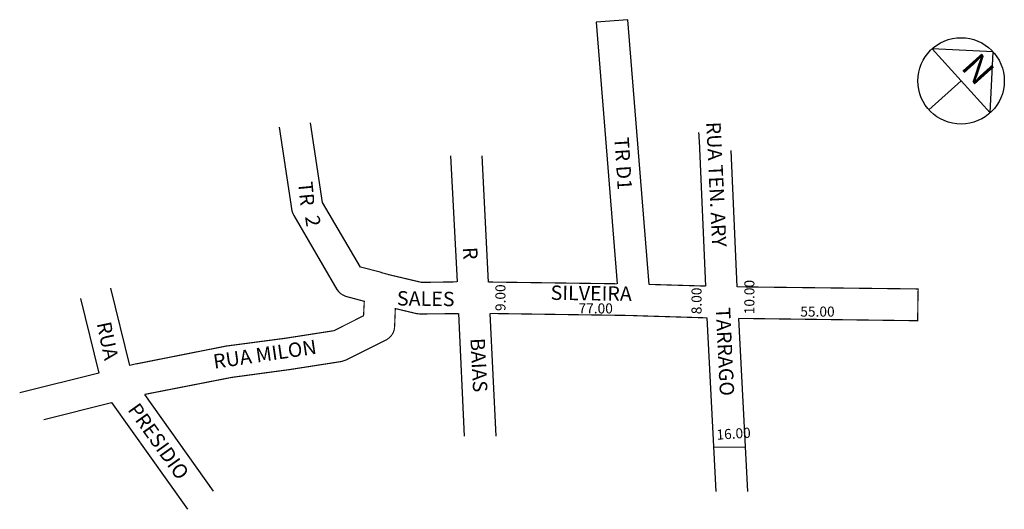
# Model space of a CAD drawing. Units: millimetres. Extents: x 957 to 1299, y 641 to 811.
import ezdxf

# ---------------------------------------------------------------- set-up
doc = ezdxf.new("R2010")
doc.units = ezdxf.units.MM
doc.layers.get('0').update_dxf_attribs({"linetype": 'CONTINUOUS'})
doc.layers.add('0QUADRA10', color=7, linetype='CONTINUOUS')
doc.layers.add('10CONV', color=7, linetype='CONTINUOUS')
doc.styles.add('CDL', font='romans.shx')

msp = doc.modelspace()

# ---------------------------------------------------------------- linework, layer by layer
for p, q in [((1295.43, 799.63), (1274.24, 800.75)), ((1274.24, 800.75), (1294.31, 778.44)), ((1294.31, 778.44), (1295.43, 799.63)), ((1284.27, 789.6), (1273.12, 779.57)), ((1198.36, 662.31), (1209.41, 662.46))]:
    msp.add_line(p, q)
msp.add_circle((1284.27, 789.6), 15)
at = {"layer": '0QUADRA10'}
for p, q in [((1168.59, 810.85), (1157.61, 809.97)), ((1175.98, 718.9), (1168.59, 810.85)), ((1157.61, 809.97), (1164.84, 719.12)), ((1047.48, 773.55), (1051.97, 744.43)), ((1062.58, 747.4), (1058.37, 775.08)), ((1193.11, 771.63), (1193.19, 770.6)), ((1193.19, 770.6), (1193.27, 769.76)), ((1193.27, 769.76), (1193.29, 768.79)), ((1193.29, 768.79), (1195.49, 718.32)), ((1106.99, 763.53), (1109.29, 719.78)), ((1120.25, 719.73), (1118.02, 763.53)), ((1206.48, 718.06), (1204.4, 765.41)), ((1075.82, 724.84), (1062.58, 747.4)), ((1051.97, 744.43), (1052.28, 743.53)), ((1052.28, 743.53), (1052.59, 742.8)), ((1052.59, 742.8), (1067.58, 717.17)), ((1082.58, 723.11), (1075.82, 724.84)), ((1083.5, 722.84), (1082.58, 723.11)), ((1083.96, 722.7), (1083.5, 722.84)), ((1084.4, 722.58), (1083.96, 722.7)), ((1085.27, 722.36), (1084.4, 722.58)), ((995.66, 690.77), (989.1, 717.63)), ((1067.58, 717.17), (1068.12, 716.38)), ((1068.12, 716.38), (1068.85, 715.75)), ((1068.85, 715.75), (1069.66, 715.23)), ((1069.66, 715.23), (1070.52, 714.84)), ((1070.52, 714.84), (1077.09, 713.13)), ((978.62, 713.97), (984.93, 688.12)), ((1109.78, 708.76), (1111.77, 666.18)), ((1122.84, 666.18), (1120.83, 708.8)), ((1196, 707.28), (1199.17, 646.93)), ((1210.22, 646.98), (1207.09, 707.09)), ((998.03, 691.31), (995.66, 690.77)), ((984.93, 688.12), (957.46, 681.2)), ((1024.76, 647.09), (1000.86, 680.69)), ((965.79, 671.93), (989.27, 677.87)), ((989.27, 677.87), (1015.71, 640.78))]:
    msp.add_line(p, q, dxfattribs=at)
at = {"layer": '0QUADRA10', "const_width": 0.4}
for points in [[(1109.29, 719.78), (1096.99, 719.6), (1085.27, 722.36)], [(1164.84, 719.12), (1120.25, 719.73)], [(1195.49, 718.32), (1175.98, 718.9)], [(1207.09, 707.09), (1269.18, 706.29), (1269.35, 717.32), (1206.48, 718.06)], [(1077.09, 713.13), (1076.83, 708.01), (1066.53, 702.82), (1049.72, 700.2), (1029.14, 697.48), (998.03, 691.31)], [(1000.86, 680.69), (1031.02, 686.59), (1051.27, 689.33), (1069.1, 692.11), (1070.68, 692.6), (1084.58, 699.57), (1085.03, 699.82), (1085.83, 700.43), (1086.52, 701.16), (1087.01, 701.92), (1087.39, 702.81), (1087.57, 703.72), (1087.61, 704.25), (1087.86, 710.51), (1095.14, 708.77), (1096.46, 708.62), (1109.78, 708.76)], [(1120.83, 708.8), (1169.19, 708.11), (1170.07, 708.08), (1170.75, 708.06), (1171.97, 708.01), (1196, 707.28)]]:
    msp.add_lwpolyline(points, dxfattribs=at)

# ---------------------------------------------------------------- texts
for s, height, rotation, p in [('N', 9, 311.9662, (1283.88, 794.02)), ('9.00', 3.5, 90, (1126.1, 709.64)), ('10.00', 3.5, 90, (1212.52, 708.53)), ('8.00', 3.5, 90, (1194.18, 708.53)), ('16.00', 3.5, 3.7517, (1199.45, 664.92))]:
    msp.add_text(s, height=height, rotation=rotation).set_placement(p)
for s, p in [('77.00', (1151.45, 708.81)), ('55.00', (1228.45, 707.71))]:
    msp.add_text(s, height=3.5).set_placement(p)
at = {"layer": '10CONV', "linetype": 'CONTINUOUS', "style": 'CDL'}
for s, rotation, p in [('RUA TEN. ARY ', 272.7562, (1195.78, 775.25)), ('TR D1', 273.6462, (1163.91, 769.94)), ('TR', 275.4962, (1054.1, 754.38)), ('2', 278.2762, (1056.51, 742.44)), ('R', 272.9162, (1111.31, 731.75)), ('SILVEIRA', 359.1962, (1141.74, 713.54)), ('SALES ', 359.1962, (1088.39, 711.59)), (' TARRAGO', 272.7562, (1199.02, 712.34)), ('RUA', 281.865, (984.16, 705.34)), ('RUA MILON', 8.3762, (1025.03, 689.57)), ('BAIAS', 272.9262, (1113.92, 700.15)), ('PRESIDIO', 305.5854, (994.75, 675.34))]:
    msp.add_text(s, height=5, rotation=rotation, dxfattribs=at).set_placement(p)

doc.saveas('drawing.dxf')
